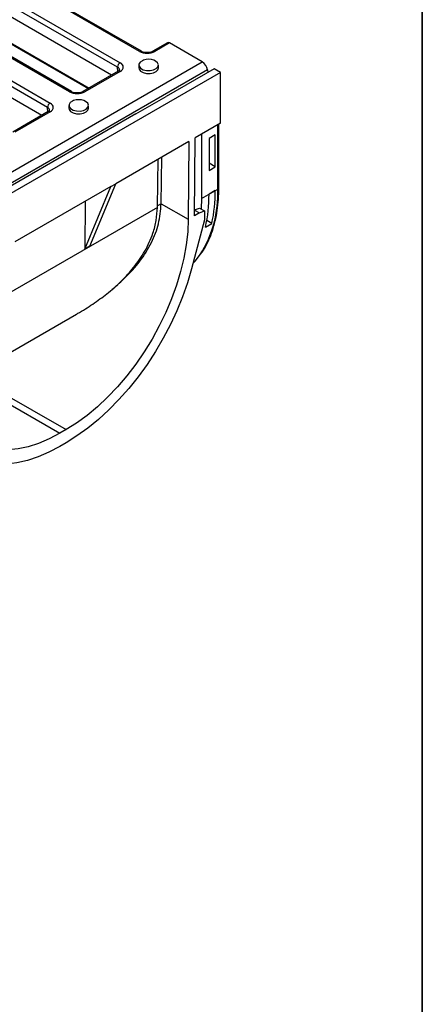
# Model space of a CAD drawing. Units: millimetres. Extents: x -97 to 538, y -3 to 370.
# Drawn here: x 396 to 415, y 102 to 148 of the extents above; entities that cross this region are included whole.
import ezdxf

# ---------------------------------------------------------------- set-up
doc = ezdxf.new("R2010")
doc.units = ezdxf.units.MM
doc.layers.add('FORMAT', color=7, linetype='Continuous')

msp = doc.modelspace()

# ---------------------------------------------------------------- linework, layer by layer
at = {"color": 7, "linetype": 'Continuous', "lineweight": 25}
for p, q in [((401.781, 146.461), (392.231, 151.975)), ((401.865, 146.47), (392.314, 151.983)), ((400.752, 145.729), (391.202, 151.242)), ((391.319, 151.448), (400.87, 145.935)), ((400.475, 145.356), (391.202, 150.709)), ((398.509, 144.572), (388.958, 150.085)), ((398.592, 144.58), (389.042, 150.093)), ((397.479, 143.839), (387.929, 149.353)), ((388.047, 149.559), (397.597, 144.046)), ((391.394, 149.337), (399.384, 144.725)), ((397.203, 143.466), (387.929, 148.82)), ((403.093, 146.867), (402.405, 146.47)), ((403.175, 146.858), (402.488, 146.461)), ((404.71, 145.971), (403.175, 146.858)), ((402.531, 146.012), (402.453, 146.048)), ((346.082, 112.126), (404.71, 145.971)), ((404.956, 145.594), (346.305, 111.736)), ((401.749, 145.825), (401.749, 145.689)), ((402.666, 145.689), (402.666, 145.825)), ((405.266, 145.649), (403.027, 144.357)), ((404.956, 145.594), (404.97, 145.478)), ((405.561, 145.479), (405.266, 145.649)), ((405.561, 145.479), (390.865, 136.995)), ((400.786, 145.535), (399.132, 144.58)), ((400.87, 145.527), (399.216, 144.572)), ((405.561, 143.098), (405.561, 145.479)), ((401.613, 143.54), (403.027, 144.357)), ((398.476, 143.936), (398.476, 143.8)), ((399.259, 144.123), (399.181, 144.159)), ((399.393, 143.8), (399.393, 143.936)), ((401.613, 143.54), (391.242, 137.553)), ((397.514, 143.646), (395.859, 142.691)), ((397.597, 143.638), (395.943, 142.683)), ((405.561, 143.098), (404.38, 142.416)), ((405.489, 140.088), (405.489, 143.056)), ((404.352, 138.774), (404.38, 142.416)), ((404.674, 142.586), (404.674, 139.578)), ((405.322, 142.555), (405.028, 142.385)), ((405.028, 142.385), (405.028, 140.89)), ((405.322, 141.06), (405.322, 142.555)), ((404.085, 142.246), (400.67, 140.274)), ((404.085, 142.246), (404.058, 138.607)), ((402.79, 139.338), (402.823, 141.517)), ((402.613, 139.171), (402.647, 141.416)), ((405.322, 141.06), (405.028, 141.23)), ((405.028, 140.89), (405.322, 141.06)), ((400.434, 140.138), (395.956, 137.553)), ((399.226, 137.215), (400.434, 140.138)), ((399.461, 137.351), (400.67, 140.274)), ((400.434, 140.138), (400.67, 140.274)), ((404.674, 139.578), (405.44, 140.02)), ((405.322, 139.949), (405.028, 139.779)), ((399.243, 139.45), (399.226, 137.215)), ((402.79, 139.338), (404.058, 138.607)), ((404.674, 139.578), (404.659, 139.091)), ((404.588, 138.908), (404.352, 138.774)), ((404.354, 139.044), (404.588, 139.132)), ((404.354, 139.042), (404.588, 138.908)), ((404.588, 139.132), (404.824, 138.996)), ((404.588, 138.908), (404.824, 138.996)), ((404.824, 138.996), (404.824, 138.587)), ((404.824, 138.587), (404.213, 136.294)), ((404.861, 138.242), (405.156, 138.412)), ((405.156, 138.412), (404.924, 138.546)), ((399.461, 137.351), (399.226, 137.215)), ((392.478, 130.499), (398.829, 134.165)), ((398.342, 128.764), (398.048, 128.595)), ((398.342, 128.152), (398.048, 127.982))]:
    msp.add_line(p, q, dxfattribs=at)
at = {"color": 8, "linetype": 'Continuous', "lineweight": 25}
for p, q in [((391.36, 149.407), (399.426, 144.75)), ((400.758, 145.519), (400.752, 145.729)), ((397.485, 143.63), (397.479, 143.839)), ((405.44, 140.02), (405.44, 143.028)), ((402.613, 139.165), (392.322, 133.224)), ((402.79, 139.335), (402.614, 139.234)), ((393.907, 131.325), (398.342, 128.764)), ((393.613, 131.155), (398.048, 128.595))]:
    msp.add_line(p, q, dxfattribs=at)
at = {"color": 7, "linetype": 'Continuous', "lineweight": 25, "flags": 128}
for points in [[(401.961, 146.048), (401.914, 146.029), (401.807, 145.954), (401.753, 145.862), (401.761, 145.765), (401.829, 145.676), (401.948, 145.607), (402.102, 145.568), (402.271, 145.563), (402.43, 145.594), (402.56, 145.656), (402.642, 145.741), (402.665, 145.837), (402.626, 145.932), (402.531, 146.012), (402.531, 146.012)], [(401.749, 145.689), (401.761, 145.629), (401.829, 145.54), (401.948, 145.471), (402.102, 145.432), (402.271, 145.427), (402.43, 145.458), (402.56, 145.52), (402.642, 145.605), (402.666, 145.689)], [(398.476, 143.8), (398.488, 143.739), (398.556, 143.65), (398.675, 143.582), (398.83, 143.542), (398.998, 143.538), (399.158, 143.569), (399.287, 143.631), (399.369, 143.716), (399.393, 143.8)], [(398.688, 144.159), (398.642, 144.14), (398.534, 144.065), (398.481, 143.973), (398.488, 143.875), (398.556, 143.786), (398.675, 143.718), (398.83, 143.678), (398.998, 143.674), (399.158, 143.705), (399.287, 143.767), (399.369, 143.852), (399.392, 143.948), (399.354, 144.043), (399.259, 144.123), (399.259, 144.123)], [(404.058, 138.607), (404.032, 138.02), (403.963, 137.413), (403.852, 136.791), (403.7, 136.158), (403.507, 135.519), (403.275, 134.879), (403.007, 134.243), (402.703, 133.615), (402.366, 133), (401.999, 132.403), (401.605, 131.829), (401.185, 131.281), (400.745, 130.763), (400.287, 130.281), (399.813, 129.836), (399.329, 129.433), (398.837, 129.075), (398.342, 128.764)], [(404.283, 136.555), (404.39, 136.67), (404.619, 136.96)], [(404.213, 136.294), (404.02, 135.638), (403.79, 134.981), (403.523, 134.327), (403.222, 133.679), (402.888, 133.043), (402.524, 132.422), (402.132, 131.82), (401.716, 131.242), (401.276, 130.692), (400.818, 130.172), (400.343, 129.687), (399.854, 129.24), (399.356, 128.833), (398.851, 128.47), (398.342, 128.152)], [(398.048, 128.595), (397.553, 128.334), (397.061, 128.124), (396.577, 127.968), (396.103, 127.866), (395.645, 127.819), (395.204, 127.828), (394.785, 127.892), (394.391, 128.011), (394.024, 128.185), (393.687, 128.411), (393.383, 128.688), (393.115, 129.014), (392.883, 129.386), (392.69, 129.803), (392.538, 130.26), (392.427, 130.754), (392.358, 131.281), (392.332, 131.838)], [(398.048, 127.982), (397.539, 127.713), (397.034, 127.493), (396.536, 127.324), (396.047, 127.207), (395.572, 127.144), (395.114, 127.134), (394.674, 127.177), (394.258, 127.274), (393.866, 127.423), (393.502, 127.624), (393.168, 127.875), (392.867, 128.175), (392.6, 128.522), (392.37, 128.912), (392.177, 129.345)]]:
    msp.add_lwpolyline(points, dxfattribs=at)
at = {"color": 8, "linetype": 'Continuous', "lineweight": 25}
for centre, radius, start, end in [((401.83, 146.393), 0.0836, 65.4975, 125.6906), ((402.439, 146.393), 0.0838, 54.3403, 114.1505), ((400.821, 145.459), 0.0837, 54.3212, 114.3684), ((398.557, 144.504), 0.0838, 65.9317, 125.6525), ((399.167, 144.504), 0.0836, 54.3094, 114.5025), ((397.548, 143.57), 0.0837, 54.3212, 114.3684), ((405.406, 140.097), 0.0838, 294.3747, 354.3052), ((400.114, 139.809), 5.33, 327.6792, 2.267)]:
    msp.add_arc(centre, radius, start, end, dxfattribs=at)
at = {"color": 7, "linetype": 'Continuous', "lineweight": 25}
for centre, radius, start, end in [((402.207, 145.379), 0.714, 69.8215, 110.1785), ((401.007, 145.72), 0.255, 122.5546, 178.0227), ((397.734, 143.83), 0.255, 122.5546, 178.0227), ((398.934, 143.489), 0.714, 69.8215, 110.1785), ((398.26, 139.734), 6.768, 347.2612, 0.378), ((398.555, 139.905), 6.768, 347.2612, 0.378)]:
    msp.add_arc(centre, radius, start, end, dxfattribs=at)
for centre, major_axis, ratio, start_param, end_param in [((403.181, 146.725), (-0.09, 0.141), 0.546414, 5.474288, 6.259605), ((402.135, 146.666), (0.5, 0), 0.577464, 3.927143, 5.497635), ((400.516, 145.731), (0.5, 0), 0.577112, 5.497939, 7.068431), ((404.722, 145.706), (-0.179, 0.281), 0.546414, 3.990758, 5.474288), ((398.862, 144.776), (0.5, 0), 0.577464, 3.927143, 5.497635), ((397.243, 143.842), (0.5, 0), 0.577112, 5.497939, 7.068431), ((397.134, 136.062), (3.925, 6.683), 0.572322, 5.492423, 5.493268), ((397.075, 136.096), (4.094, 6.97), 0.572322, 5.492818, 5.493268)]:
    msp.add_ellipse(centre, major_axis=major_axis, ratio=ratio, start_param=start_param, end_param=end_param, dxfattribs=at)
at = {"color": 8, "linetype": 'Continuous', "lineweight": 25}
for centre in [(400.516, 145.595), (397.243, 143.706)]:
    msp.add_ellipse(centre, major_axis=(0.334, -0.005), ratio=0.576849, start_param=0.019999, end_param=0.793951, dxfattribs=at)
at = {"color": 7, "linetype": 'Continuous', "lineweight": 25}
for points, knots in [([(402.405, 146.47), (402.391, 146.462), (402.352, 146.442), (402.262, 146.416), (402.138, 146.403), (402.01, 146.415), (401.917, 146.442), (401.877, 146.463), (401.865, 146.47)], [0, 0, 0, 0, 0.10586, 0.292207, 0.492062, 0.699275, 0.904567, 1, 1, 1, 1]), ([(400.849, 145.594), (400.85, 145.594), (400.852, 145.593), (400.826, 145.56), (400.796, 145.541), (400.786, 145.535)], [0, 0, 0, 0, 0.479036, 0.833994, 1, 1, 1, 1]), ([(399.132, 144.58), (399.118, 144.573), (399.079, 144.553), (398.989, 144.526), (398.866, 144.514), (398.738, 144.525), (398.644, 144.553), (398.604, 144.574), (398.592, 144.58)], [0, 0, 0, 0, 0.10586, 0.292207, 0.492062, 0.699275, 0.904567, 1, 1, 1, 1]), ([(397.576, 143.705), (397.577, 143.705), (397.579, 143.704), (397.553, 143.67), (397.523, 143.652), (397.514, 143.646)], [0, 0, 0, 0, 0.479036, 0.833994, 1, 1, 1, 1]), ([(404.65, 136.995), (404.669, 137.019), (404.773, 137.154), (404.929, 137.437), (405.116, 137.845), (405.265, 138.291), (405.377, 138.769), (405.453, 139.277), (405.485, 139.72), (405.488, 139.996), (405.489, 140.088)], [0, 0, 0, 0, 0.0326344, 0.1802689, 0.3284837, 0.4772155, 0.6263455, 0.7757431, 0.9252948, 1, 1, 1, 1]), ([(398.827, 134.169), (398.877, 134.196), (399.173, 134.359), (399.683, 134.695), (400.351, 135.188), (400.966, 135.736), (401.547, 136.374), (402.056, 137.112), (402.393, 137.862), (402.575, 138.555), (402.601, 138.961), (402.613, 139.165)], [0, 0, 0, 0, 0.023828, 0.141743, 0.259634, 0.382109, 0.504536, 0.649065, 0.797369, 0.897863, 1, 1, 1, 1]), ([(400.507, 135.344), (400.52, 135.355), (400.734, 135.515), (401.186, 135.936), (401.825, 136.638), (402.356, 137.495), (402.711, 138.405), (402.763, 139.022), (402.79, 139.335)], [0, 0, 0, 0, 0.010143, 0.155936, 0.369261, 0.588033, 0.790488, 1, 1, 1, 1])]:
    msp.add_open_spline(points, degree=3, knots=knots, dxfattribs=at)
at = {"layer": 'FORMAT', "color": 7, "lineweight": 35}
msp.add_line((415, 291), (415, 5), dxfattribs=at)

doc.saveas('drawing.dxf')
